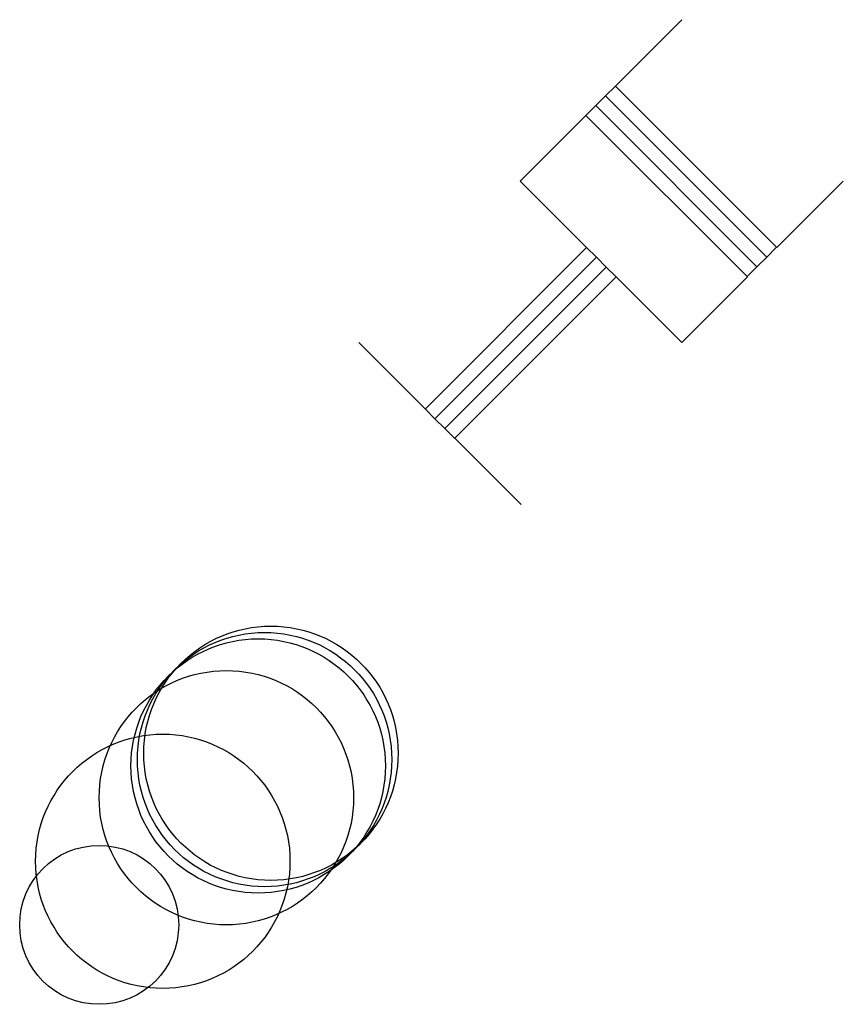
# Model space of a CAD drawing. Units: metres. Extents: x -25 to 2100, y -25 to 7100.
import ezdxf

# ---------------------------------------------------------------- set-up
doc = ezdxf.new("R2010")
doc.units = ezdxf.units.M

msp = doc.modelspace()

# ---------------------------------------------------------------- linework, layer by layer
for p, q in [((1016, 1524), (911.6146, 1419.63)), ((896.1675, 1404.239), (911.6146, 1419.63)), ((911.6146, 1419.63), (896.1675, 1404.239)), ((911.6146, 1419.63), (1165, 1166)), ((896.1672, 1404.239), (880.72, 1388.848)), ((1149.553, 1150.609), (896.1672, 1404.239)), ((865.2731, 1373.457), (880.7201, 1388.848)), ((880.7201, 1388.848), (865.2731, 1373.457)), ((880.72, 1388.848), (1134.105, 1135.217)), ((865.2728, 1373.457), (762.0001, 1270)), ((1118.658, 1119.826), (865.2728, 1373.457)), ((762, 1270), (866.3855, 1165.63)), ((1165.615, 1165.63), (1270, 1270)), ((1270, 1270), (1165.615, 1165.63)), ((866.3855, 1165.63), (612.9999, 911.9999)), ((881.8328, 1150.239), (866.3855, 1165.63)), ((866.3855, 1165.63), (881.8328, 1150.239)), ((1165, 1166), (1149.553, 1150.609)), ((628.4473, 896.6086), (881.8328, 1150.239)), ((881.8328, 1150.239), (897.2801, 1134.848)), ((1134.106, 1135.217), (1149.553, 1150.609)), ((1149.553, 1150.609), (1134.106, 1135.217)), ((897.2801, 1134.848), (643.8945, 881.2173)), ((912.7273, 1119.457), (897.28, 1134.848)), ((897.28, 1134.848), (912.7273, 1119.457)), ((1134.105, 1135.217), (1118.658, 1119.826)), ((659.3417, 865.826), (912.7273, 1119.457)), ((912.7273, 1119.457), (1016, 1016)), ((1016, 1016), (1119.273, 1119.457)), ((1119.273, 1119.457), (1016, 1016)), ((612.3857, 911.63), (508.0002, 1016)), ((508.0002, 1016), (612.3857, 911.63)), ((612.3856, 911.63), (627.8329, 896.239)), ((643.2802, 880.848), (627.8329, 896.239)), ((627.8329, 896.239), (643.2802, 880.848)), ((643.2802, 880.848), (658.7274, 865.457)), ((659.3417, 865.826), (763.7272, 761.456)), ((763.7272, 761.456), (659.3417, 865.826))]:
    msp.add_line(p, q)
for centre, radius in [((360, 360), 200), ((370, 370), 200), ((350, 350), 200), ((300, 300), 200), ((200, 200), 200), ((100, 100), 125)]:
    msp.add_circle(centre, radius)

doc.saveas('drawing.dxf')
